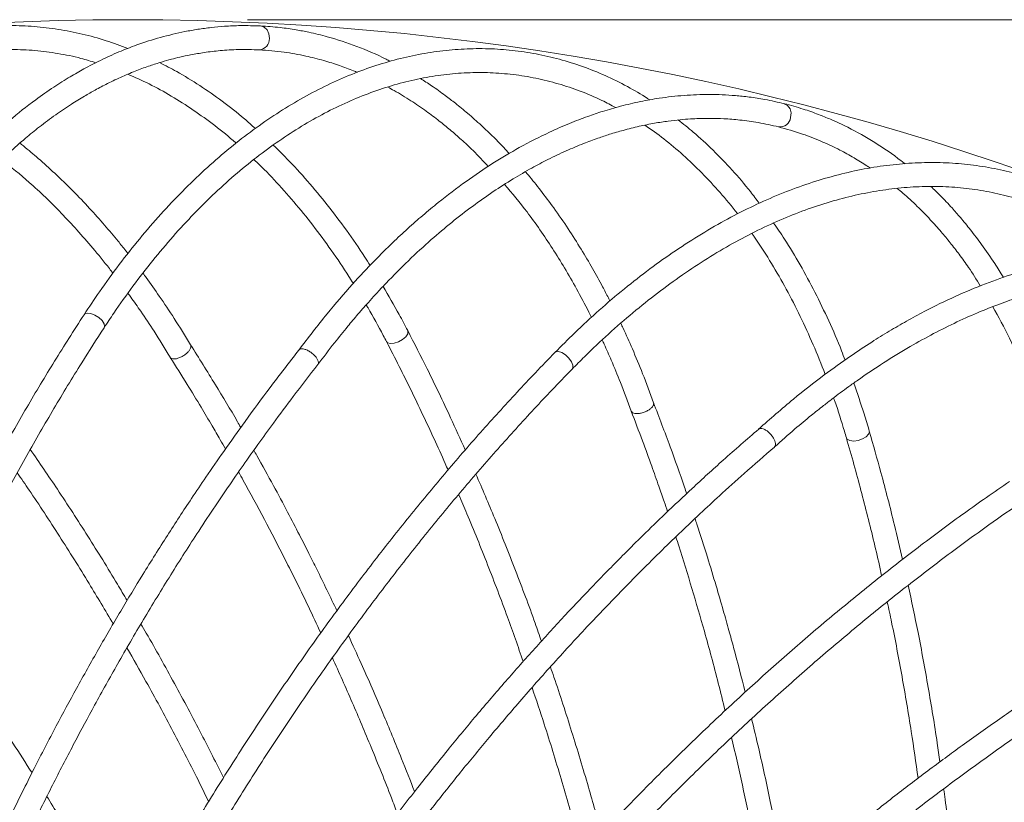
# Model space of a CAD drawing. Units: millimetres. Extents: x 1901 to 3468, y 2304 to 5264.
# Drawn here: x 2690 to 2855, y 5133 to 5264 of the extents above; entities that cross this region are included whole.
import ezdxf

# ---------------------------------------------------------------- set-up
doc = ezdxf.new("R2010")
doc.units = ezdxf.units.MM
doc.header["$LTSCALE"] = 20
doc.styles.add('SLDTEXTSTYLE0', font='TXT', dxfattribs={"width": 0.75})
doc.dimstyles.new('SLDDIMSTYLE2', dxfattribs={"dimtxt": 70, "dimasz": 66.04, "dimexe": 0, "dimexo": 0.0625, "dimgap": 17.5, "dimtad": 1, "dimtoh": 1, "dimrnd": 1e-09, "dimzin": 12, "dimdsep": 46, "dimtxsty": 'SLDTEXTSTYLE0', "dimsah": 1, "dimcen": 0.09, "dimadec": 0, "dimazin": 0, "dimtfac": 1, "dimtofl": 0, "dimtmove": 0, "dimatfit": 3, "dimfxl": 1, "dimtolj": 1, "dimtzin": 12, "dimarcsym": 0})

# ---------------------------------------------------------------- blocks, each defined once
blk = doc.blocks.new('*D5')
at = {"color": 7, "linetype": 'Continuous', "lineweight": 0, "ltscale": 20}
for p, q in [((2728.57, 5263.82), (3377.41, 5263.82)), ((3357.41, 4358.82), (3357.41, 5263.82)), ((2728.57, 4358.82), (3377.41, 4358.82))]:
    blk.add_line(p, q, dxfattribs=at)
for points in [[(3357.41, 5263.82), (3347.25, 5197.78), (3367.57, 5197.78)], [(3357.41, 4358.82), (3367.57, 4424.86), (3347.25, 4424.86)]]:
    blk.add_solid(points, dxfattribs=at)
at = {"color": 7, "linetype": 'Continuous', "lineweight": 0, "ltscale": 20, "char_height": 70, "attachment_point": 1, "rotation": 90, "style": 'SLDTEXTSTYLE0'}
for s, insert in [('905', (3267.18, 4731.14)), ('%%c', (3267.18, 4625.58))]:
    blk.add_mtext(s, dxfattribs=dict(at, insert=insert))

msp = doc.modelspace()

# ---------------------------------------------------------------- linework, layer by layer
at = {"color": 7, "linetype": 'Continuous', "lineweight": 15, "ltscale": 20}
for p, q in [((2755.431, 5211.712), (2755.392, 5211.814)), ((2832.643, 5194.877), (2832.625, 5194.985))]:
    msp.add_line(p, q, dxfattribs=at)
at = {"color": 8, "linetype": 'Continuous', "lineweight": 15, "ltscale": 20, "flags": 128}
for points in [[(2732.25, 5260.7), (2732.166, 5261.47), (2731.852, 5262.135), (2731.356, 5262.594), (2730.753, 5262.776), (2730.742, 5262.776)], [(2819.464, 5247.446), (2819.532, 5248.218), (2819.354, 5248.932), (2818.957, 5249.478), (2818.401, 5249.774), (2818.391, 5249.777)], [(2703.711, 5214.002), (2703.052, 5214.419), (2702.371, 5214.678), (2701.772, 5214.739), (2701.347, 5214.594), (2701.237, 5214.475)], [(2704.587, 5212.29), (2704.664, 5212.501), (2704.584, 5212.964), (2704.249, 5213.492), (2703.711, 5214.002)], [(2751.843, 5209.969), (2752.036, 5209.768), (2752.508, 5209.635), (2753.149, 5209.693), (2753.862, 5209.934), (2754.537, 5210.321), (2755.073, 5210.794), (2755.387, 5211.283), (2755.431, 5211.712)], [(2782.364, 5207.214), (2781.798, 5207.751), (2781.181, 5208.137), (2780.606, 5208.315), (2780.161, 5208.255), (2780.029, 5208.16)], [(2782.889, 5205.363), (2783.005, 5205.555), (2783.017, 5206.025), (2782.792, 5206.608), (2782.364, 5207.214)], [(2828.784, 5193.868), (2828.934, 5193.633), (2829.371, 5193.41), (2830.011, 5193.342), (2830.757, 5193.439), (2831.495, 5193.687), (2832.113, 5194.047), (2832.516, 5194.465), (2832.643, 5194.877)]]:
    msp.add_lwpolyline(points, dxfattribs=at)
at = {"color": 7, "linetype": 'Continuous', "lineweight": 0, "ltscale": 20}
msp.add_circle((2708.574, 4811.32), 452.5, dxfattribs=at)
at = {"color": 8, "linetype": 'Continuous', "lineweight": 15, "ltscale": 400}
for centre, start, end in [((2730.416, 5260.61), 274.76405, 2.81947), ((2817.649, 5247.715), 263.51325, 351.57004)]:
    msp.add_arc(centre, 1.836, start, end, dxfattribs=at)
at = {"color": 7, "linetype": 'Continuous', "lineweight": 15, "ltscale": 20}
for points, knots in [([(2708.586, 5259.013), (2707.373, 5259.465), (2704.841, 5260.41), (2700.947, 5261.464), (2696.93, 5262.26), (2692.905, 5262.732), (2688.883, 5262.89), (2684.873, 5262.731), (2680.884, 5262.257), (2676.925, 5261.468), (2673.004, 5260.368), (2669.129, 5258.958), (2665.31, 5257.24), (2661.554, 5255.219), (2657.871, 5252.898), (2654.269, 5250.283), (2650.756, 5247.379), (2647.342, 5244.192), (2644.034, 5240.731), (2640.841, 5237.004), (2637.769, 5233.019), (2634.827, 5228.786), (2632.021, 5224.315), (2629.357, 5219.618), (2626.845, 5214.701), (2624.63, 5209.925), (2623.313, 5206.724), (2622.726, 5205.297)], [0, 0, 0, 0, 0.0370752, 0.0774516, 0.1177628, 0.1580155, 0.1982212, 0.2383962, 0.2785595, 0.3187255, 0.3589133, 0.3991398, 0.4394187, 0.4797582, 0.5201616, 0.5606279, 0.6011523, 0.6417279, 0.6823462, 0.7229988, 0.7636775, 0.804375, 0.845085, 0.8858023, 0.9265229, 0.9672429, 1, 1, 1, 1]), ([(2730.743, 5262.776), (2729.641, 5262.809), (2727.642, 5262.869), (2724.889, 5262.741), (2722.506, 5262.525), (2720.296, 5262.228), (2717.473, 5261.729), (2714.061, 5260.917), (2710.373, 5259.742), (2707.017, 5258.432), (2704.059, 5257.088), (2701.353, 5255.687), (2698.749, 5254.194), (2696.063, 5252.502), (2692.634, 5250.107), (2688.853, 5247.117), (2684.83, 5243.5), (2680.983, 5239.621), (2677.731, 5235.952), (2675.072, 5232.676), (2673.018, 5229.989), (2670.865, 5226.996), (2668.431, 5223.384), (2665.591, 5218.804), (2662.373, 5213.137), (2660.25, 5208.805), (2659.114, 5206.487)], [0, 0, 0, 0, 0.0404244, 0.0733414, 0.1009799, 0.1280343, 0.1545899, 0.2048721, 0.2539047, 0.2913458, 0.3301497, 0.3655701, 0.3945926, 0.4306131, 0.4704712, 0.5302701, 0.5831011, 0.6371458, 0.6942387, 0.7263164, 0.7578237, 0.789565, 0.8287051, 0.8769433, 0.9341477, 1, 1, 1, 1]), ([(2752.469, 5256.856), (2752.242, 5256.975), (2750.412, 5257.938), (2746.913, 5259.411), (2743.092, 5260.677), (2740.394, 5261.376), (2738.658, 5261.772), (2736.531, 5262.174), (2733.845, 5262.565), (2731.852, 5262.701), (2730.762, 5262.775)], [0, 0, 0, 0, 0.0325765, 0.2635025, 0.4926762, 0.5623452, 0.6349757, 0.7309957, 0.8528114, 1, 1, 1, 1]), ([(2626.439, 5203.809), (2626.811, 5204.721), (2627.892, 5207.37), (2629.799, 5211.61), (2632.206, 5216.451), (2634.757, 5221.075), (2637.444, 5225.473), (2640.26, 5229.634), (2643.199, 5233.549), (2646.253, 5237.209), (2649.415, 5240.605), (2652.677, 5243.731), (2656.032, 5246.58), (2659.472, 5249.145), (2662.99, 5251.42), (2666.579, 5253.402), (2670.23, 5255.085), (2673.937, 5256.465), (2677.691, 5257.538), (2681.484, 5258.302), (2685.309, 5258.753), (2689.154, 5258.888), (2693.012, 5258.712), (2696.87, 5258.207), (2700.276, 5257.525), (2702.385, 5256.879), (2703.217, 5256.624)], [0, 0, 0, 0, 0.0225428, 0.0654424, 0.1083379, 0.1512286, 0.1941165, 0.2370042, 0.2798948, 0.3227934, 0.3657062, 0.4086408, 0.4516067, 0.494614, 0.5376742, 0.5807981, 0.6239955, 0.6672729, 0.7106318, 0.7540669, 0.797565, 0.8411057, 0.8846615, 0.9281967, 0.9716864, 1, 1, 1, 1]), ([(2662.718, 5204.751), (2663.38, 5206.121), (2664.569, 5208.583), (2666.233, 5211.743), (2667.519, 5214.074), (2668.533, 5215.844), (2669.421, 5217.35), (2670.328, 5218.844), (2671.899, 5221.357), (2674.184, 5224.796), (2677.122, 5228.821), (2680.04, 5232.478), (2682.909, 5235.779), (2685.794, 5238.817), (2688.634, 5241.553), (2691.274, 5243.882), (2693.877, 5245.996), (2696.441, 5247.905), (2698.954, 5249.605), (2701.157, 5250.965), (2703.172, 5252.113), (2705.295, 5253.225), (2707.63, 5254.327), (2710.009, 5255.316), (2712.19, 5256.111), (2714.113, 5256.726), (2715.769, 5257.191), (2717.394, 5257.594), (2719.215, 5257.983), (2721.461, 5258.367), (2724.129, 5258.681), (2727.214, 5258.873), (2729.403, 5258.813), (2730.566, 5258.78)], [0, 0, 0, 0, 0.0399136, 0.0717336, 0.095389, 0.1117273, 0.1272595, 0.1433075, 0.1599535, 0.2096616, 0.2598506, 0.3040437, 0.3482056, 0.3923611, 0.4339369, 0.4733015, 0.5065851, 0.544746, 0.5808884, 0.6107242, 0.6352199, 0.6632445, 0.6969526, 0.7294796, 0.7587026, 0.7840596, 0.8060142, 0.8244517, 0.8484726, 0.8780678, 0.9132174, 0.9538832, 1, 1, 1, 1]), ([(2795.926, 5250.408), (2794.825, 5251.089), (2792.526, 5252.51), (2788.913, 5254.303), (2785.128, 5255.867), (2781.272, 5257.115), (2777.358, 5258.055), (2773.394, 5258.681), (2769.39, 5258.994), (2765.352, 5258.993), (2761.292, 5258.679), (2757.217, 5258.052), (2753.136, 5257.112), (2749.058, 5255.863), (2744.993, 5254.305), (2740.95, 5252.443), (2736.938, 5250.28), (2732.968, 5247.821), (2729.048, 5245.071), (2725.189, 5242.038), (2721.399, 5238.729), (2717.688, 5235.151), (2714.063, 5231.314), (2710.534, 5227.227), (2707.111, 5222.895), (2704.007, 5218.643), (2702.091, 5215.76), (2701.237, 5214.475)], [0, 0, 0, 0, 0.03707509, 0.07745157, 0.11776278, 0.15801546, 0.19822116, 0.23839615, 0.27855944, 0.3187255, 0.35891321, 0.39913979, 0.43941865, 0.47975811, 0.52016154, 0.56062782, 0.60115227, 0.64172781, 0.68234615, 0.72299875, 0.76367741, 0.80437493, 0.84508491, 0.88580225, 0.92652288, 0.96724283, 1, 1, 1, 1]), ([(2730.547, 5258.781), (2731.939, 5258.677), (2734.543, 5258.482), (2738.149, 5257.818), (2741.23, 5257.048), (2743.895, 5256.196), (2745.755, 5255.522), (2746.745, 5255.094), (2746.953, 5255.004)], [0, 0, 0, 0, 0.2512504, 0.4697751, 0.6551271, 0.8144772, 0.9610412, 1, 1, 1, 1]), ([(2729.901, 5245.615), (2729.288, 5246.167), (2727.475, 5247.798), (2724.369, 5250.209), (2720.598, 5252.843), (2717.098, 5255.001), (2714.834, 5256.149), (2713.873, 5256.636)], [0, 0, 0, 0, 0.1203486, 0.3559383, 0.5913453, 0.8265168, 1, 1, 1, 1]), ([(2704.588, 5212.291), (2705.131, 5213.113), (2706.707, 5215.5), (2709.405, 5219.286), (2712.71, 5223.566), (2716.115, 5227.603), (2719.608, 5231.392), (2723.182, 5234.923), (2726.828, 5238.19), (2730.537, 5241.183), (2734.301, 5243.898), (2738.11, 5246.327), (2741.956, 5248.467), (2745.831, 5250.311), (2749.726, 5251.857), (2753.632, 5253.1), (2757.541, 5254.038), (2761.446, 5254.669), (2765.337, 5254.989), (2769.207, 5254.998), (2773.045, 5254.694), (2776.844, 5254.077), (2780.592, 5253.151), (2784.278, 5251.904), (2787.485, 5250.57), (2789.428, 5249.525), (2790.194, 5249.112)], [0, 0, 0, 0, 0.0225428, 0.0654425, 0.108338, 0.1512286, 0.1941166, 0.2370042, 0.279895, 0.3227935, 0.3657062, 0.4086408, 0.4516067, 0.494614, 0.5376742, 0.5807981, 0.6239955, 0.6672729, 0.7106318, 0.7540669, 0.797565, 0.8411057, 0.8846615, 0.9281967, 0.9716864, 1, 1, 1, 1]), ([(2708.581, 5254.7), (2709.762, 5254.178), (2712.199, 5253.1), (2715.841, 5251.087), (2719.511, 5248.772), (2723.108, 5246.128), (2725.5, 5244.247), (2726.669, 5243.173), (2726.684, 5243.159)], [0, 0, 0, 0, 0.1902208, 0.3924207, 0.5942977, 0.7958974, 0.9972701, 1, 1, 1, 1]), ([(2772.387, 5241.425), (2771.768, 5242.092), (2770.246, 5243.735), (2767.913, 5245.968), (2765.521, 5248.094), (2763.5, 5249.752), (2761.49, 5251.29), (2759.542, 5252.692), (2758.135, 5253.584), (2757.511, 5253.98)], [0, 0, 0, 0, 0.133076, 0.3276147, 0.4845447, 0.6210083, 0.7321882, 0.8810432, 1, 1, 1, 1]), ([(2752.054, 5252.547), (2752.414, 5252.356), (2753.715, 5251.664), (2755.865, 5250.327), (2758.38, 5248.618), (2760.574, 5246.966), (2762.529, 5245.381), (2764.413, 5243.734), (2766.557, 5241.765), (2768.025, 5240.175), (2768.862, 5239.269)], [0, 0, 0, 0, 0.0606924, 0.2198111, 0.3694189, 0.4979406, 0.6070299, 0.7186658, 0.8397102, 1, 1, 1, 1]), ([(2818.392, 5249.777), (2817.317, 5250.024), (2815.368, 5250.473), (2812.644, 5250.884), (2810.264, 5251.137), (2808.039, 5251.277), (2805.172, 5251.338), (2801.667, 5251.208), (2797.821, 5250.775), (2794.274, 5250.144), (2791.111, 5249.403), (2788.184, 5248.558), (2785.338, 5247.602), (2782.374, 5246.465), (2778.544, 5244.785), (2774.252, 5242.591), (2769.6, 5239.828), (2765.07, 5236.774), (2761.165, 5233.809), (2757.918, 5231.116), (2755.38, 5228.881), (2752.684, 5226.366), (2749.592, 5223.298), (2745.913, 5219.36), (2741.651, 5214.43), (2738.724, 5210.595), (2737.158, 5208.543)], [0, 0, 0, 0, 0.0404243, 0.0733414, 0.1009799, 0.1280342, 0.1545899, 0.2048721, 0.2539046, 0.2913457, 0.3301497, 0.36557, 0.3945925, 0.4306129, 0.4704711, 0.5302699, 0.583101, 0.6371457, 0.6942387, 0.7263163, 0.7578236, 0.7895649, 0.828705, 0.8769433, 0.9341475, 1, 1, 1, 1]), ([(2838.545, 5239.732), (2838.346, 5239.893), (2836.738, 5241.194), (2833.594, 5243.322), (2830.094, 5245.309), (2827.584, 5246.52), (2825.959, 5247.247), (2823.951, 5248.057), (2821.393, 5248.965), (2819.465, 5249.487), (2818.41, 5249.772)], [0, 0, 0, 0, 0.0325768, 0.2635025, 0.4926761, 0.5623451, 0.6349758, 0.7309956, 0.8528114, 1, 1, 1, 1]), ([(2740.354, 5206.137), (2741.27, 5207.352), (2742.916, 5209.535), (2745.166, 5212.31), (2746.881, 5214.344), (2748.221, 5215.883), (2749.386, 5217.187), (2750.567, 5218.475), (2752.598, 5220.633), (2755.51, 5223.56), (2759.176, 5226.935), (2762.752, 5229.953), (2766.21, 5232.63), (2769.632, 5235.047), (2772.951, 5237.176), (2775.996, 5238.946), (2778.961, 5240.511), (2781.848, 5241.883), (2784.644, 5243.061), (2787.07, 5243.964), (2789.271, 5244.697), (2791.569, 5245.374), (2794.075, 5245.999), (2796.601, 5246.505), (2798.895, 5246.859), (2800.9, 5247.087), (2802.615, 5247.22), (2804.288, 5247.298), (2806.15, 5247.324), (2808.427, 5247.263), (2811.106, 5247.051), (2814.169, 5246.637), (2816.304, 5246.151), (2817.438, 5245.892)], [0, 0, 0, 0, 0.0399136, 0.0717337, 0.0953891, 0.1117274, 0.1272596, 0.1433075, 0.1599536, 0.2096617, 0.2598505, 0.3040437, 0.3482057, 0.3923611, 0.4339369, 0.4733015, 0.5065851, 0.5447461, 0.5808884, 0.6107243, 0.6352199, 0.6632445, 0.6969526, 0.7294797, 0.7587026, 0.7840596, 0.8060142, 0.8244518, 0.8484726, 0.8780678, 0.9132174, 0.9538832, 1, 1, 1, 1]), ([(2795.08, 5246.18), (2796.137, 5245.437), (2798.316, 5243.904), (2801.496, 5241.219), (2804.643, 5238.233), (2807.656, 5234.937), (2809.635, 5232.626), (2810.571, 5231.345), (2810.584, 5231.328)], [0, 0, 0, 0, 0.1902209, 0.3924204, 0.5942977, 0.7958974, 0.9972698, 1, 1, 1, 1]), ([(2814.218, 5233.11), (2813.724, 5233.77), (2812.264, 5235.724), (2809.688, 5238.694), (2806.504, 5242.014), (2803.492, 5244.812), (2801.495, 5246.38), (2800.648, 5247.046)], [0, 0, 0, 0, 0.1203485, 0.3559385, 0.5913455, 0.8265168, 1, 1, 1, 1]), ([(2817.42, 5245.897), (2818.765, 5245.523), (2821.281, 5244.824), (2824.688, 5243.469), (2827.559, 5242.112), (2830.007, 5240.757), (2831.7, 5239.733), (2832.587, 5239.12), (2832.774, 5238.991)], [0, 0, 0, 0, 0.2512505, 0.469775, 0.6551274, 0.8144774, 0.9610417, 1, 1, 1, 1]), ([(2708.588, 5224.704), (2708.468, 5224.859), (2707.919, 5225.567), (2706.621, 5227.165), (2704.611, 5229.558), (2702.102, 5232.361), (2699.32, 5235.269), (2696.456, 5238.052), (2693.679, 5240.536), (2691.73, 5242.198), (2690.689, 5243.003), (2690.491, 5243.156)], [0, 0, 0, 0, 0.0213826, 0.0978066, 0.227318, 0.3693795, 0.5234747, 0.6902399, 0.8373041, 0.9690684, 1, 1, 1, 1]), ([(2749.089, 5222.706), (2748.796, 5223.178), (2747.525, 5225.225), (2745.144, 5228.622), (2741.952, 5232.882), (2738.631, 5236.868), (2735.616, 5240.203), (2733.668, 5242.091), (2732.9, 5242.835)], [0, 0, 0, 0, 0.0604338, 0.2624645, 0.4645089, 0.6665495, 0.8685654, 1, 1, 1, 1]), ([(2687.485, 5240.406), (2689.019, 5239.173), (2692.4, 5236.454), (2696.565, 5232.398), (2700.085, 5228.642), (2702.771, 5225.56), (2704.769, 5223.116), (2705.88, 5221.677), (2706.08, 5221.417)], [0, 0, 0, 0, 0.2358012, 0.5199087, 0.6620276, 0.8082209, 0.9654548, 1, 1, 1, 1]), ([(2729.661, 5240.423), (2729.805, 5240.291), (2731.101, 5239.107), (2733.471, 5236.61), (2736.754, 5232.923), (2739.93, 5228.961), (2742.986, 5224.741), (2745.1, 5221.642), (2746.156, 5219.891), (2746.273, 5219.698)], [0, 0, 0, 0, 0.0237939, 0.2144217, 0.4049619, 0.5954457, 0.7858977, 0.9763374, 1, 1, 1, 1]), ([(2879.909, 5224.93), (2878.963, 5225.812), (2876.984, 5227.654), (2873.79, 5230.118), (2870.383, 5232.39), (2866.846, 5234.367), (2863.19, 5236.052), (2859.425, 5237.439), (2855.558, 5238.528), (2851.598, 5239.315), (2847.554, 5239.799), (2843.435, 5239.978), (2839.249, 5239.853), (2835.006, 5239.423), (2830.715, 5238.688), (2826.386, 5237.651), (2822.03, 5236.312), (2817.656, 5234.674), (2813.275, 5232.743), (2808.899, 5230.521), (2804.536, 5228.015), (2800.198, 5225.23), (2795.895, 5222.173), (2791.636, 5218.853), (2787.433, 5215.272), (2783.56, 5211.707), (2781.118, 5209.254), (2780.029, 5208.16)], [0, 0, 0, 0, 0.0370751, 0.0774515, 0.1177628, 0.1580154, 0.1982212, 0.2383962, 0.2785594, 0.3187255, 0.3589132, 0.3991398, 0.4394187, 0.4797582, 0.5201616, 0.5606278, 0.6011523, 0.6417278, 0.6823462, 0.7229988, 0.7636775, 0.804375, 0.8450849, 0.8858023, 0.9265229, 0.9672429, 1, 1, 1, 1]), ([(2789.235, 5216.758), (2789.148, 5216.933), (2788.747, 5217.735), (2787.786, 5219.556), (2786.281, 5222.295), (2784.367, 5225.534), (2782.207, 5228.928), (2779.94, 5232.216), (2777.701, 5235.194), (2776.114, 5237.205), (2775.25, 5238.198), (2775.086, 5238.386)], [0, 0, 0, 0, 0.0213824, 0.0978063, 0.227318, 0.3693793, 0.5234741, 0.6902399, 0.8373038, 0.9690681, 1, 1, 1, 1]), ([(2771.601, 5236.276), (2772.865, 5234.767), (2775.651, 5231.44), (2778.944, 5226.65), (2781.664, 5222.279), (2783.697, 5218.732), (2785.18, 5215.946), (2785.988, 5214.317), (2786.134, 5214.024)], [0, 0, 0, 0, 0.2358015, 0.519909, 0.6620275, 0.8082208, 0.9654551, 1, 1, 1, 1]), ([(2782.89, 5205.364), (2783.583, 5206.064), (2785.595, 5208.098), (2788.98, 5211.285), (2793.056, 5214.838), (2797.182, 5218.133), (2801.348, 5221.168), (2805.542, 5223.934), (2809.755, 5226.426), (2813.977, 5228.639), (2818.198, 5230.567), (2822.408, 5232.207), (2826.598, 5233.554), (2830.758, 5234.608), (2834.879, 5235.364), (2838.953, 5235.821), (2842.97, 5235.979), (2846.923, 5235.835), (2850.802, 5235.39), (2854.599, 5234.644), (2858.305, 5233.597), (2861.909, 5232.251), (2865.406, 5230.612), (2868.777, 5228.669), (2871.662, 5226.735), (2873.364, 5225.331), (2874.035, 5224.777)], [0, 0, 0, 0, 0.0225428, 0.0654425, 0.108338, 0.1512286, 0.1941166, 0.2370042, 0.2798949, 0.3227934, 0.3657062, 0.4086408, 0.4516067, 0.494614, 0.5376742, 0.5807981, 0.6239955, 0.6672729, 0.7106318, 0.7540669, 0.797565, 0.8411057, 0.8846615, 0.9281967, 0.9716864, 1, 1, 1, 1]), ([(2837.298, 5235.586), (2837.613, 5235.329), (2838.754, 5234.396), (2840.603, 5232.666), (2842.736, 5230.498), (2844.565, 5228.451), (2846.173, 5226.514), (2847.7, 5224.531), (2849.419, 5222.182), (2850.548, 5220.336), (2851.192, 5219.284)], [0, 0, 0, 0, 0.0606926, 0.2198114, 0.3694194, 0.4979411, 0.6070299, 0.7186662, 0.8397101, 1, 1, 1, 1]), ([(2855.07, 5220.712), (2854.593, 5221.487), (2853.421, 5223.395), (2851.569, 5226.04), (2849.637, 5228.592), (2847.978, 5230.612), (2846.307, 5232.513), (2844.67, 5234.268), (2843.464, 5235.417), (2842.929, 5235.927)], [0, 0, 0, 0, 0.13307579, 0.32761474, 0.48454469, 0.62100818, 0.73218847, 0.88104317, 1, 1, 1, 1]), ([(2828.568, 5206.898), (2828.373, 5207.417), (2827.526, 5209.673), (2825.853, 5213.469), (2823.553, 5218.27), (2821.073, 5222.827), (2818.767, 5226.687), (2817.225, 5228.918), (2816.617, 5229.797)], [0, 0, 0, 0, 0.0604334, 0.2624644, 0.4645086, 0.6665494, 0.8685655, 1, 1, 1, 1]), ([(2812.97, 5228.064), (2813.085, 5227.907), (2814.125, 5226.492), (2815.963, 5223.581), (2818.463, 5219.325), (2820.805, 5214.819), (2822.979, 5210.083), (2824.448, 5206.632), (2825.142, 5204.709), (2825.219, 5204.496)], [0, 0, 0, 0, 0.0237939, 0.2144218, 0.4049621, 0.5954458, 0.7858976, 0.9763371, 1, 1, 1, 1]), ([(2901.82, 5219.928), (2900.815, 5220.38), (2898.99, 5221.2), (2896.398, 5222.135), (2894.114, 5222.847), (2891.959, 5223.418), (2889.159, 5224.038), (2885.696, 5224.594), (2881.839, 5224.92), (2878.238, 5224.993), (2874.991, 5224.883), (2871.955, 5224.625), (2868.977, 5224.243), (2865.849, 5223.707), (2861.764, 5222.806), (2857.126, 5221.491), (2852.025, 5219.688), (2846.987, 5217.578), (2842.578, 5215.431), (2838.868, 5213.423), (2835.942, 5211.726), (2832.808, 5209.786), (2829.177, 5207.38), (2824.8, 5204.235), (2819.659, 5200.231), (2816.04, 5197.041), (2814.103, 5195.334)], [0, 0, 0, 0, 0.0404243, 0.0733414, 0.1009799, 0.1280343, 0.1545899, 0.2048721, 0.2539047, 0.2913457, 0.3301497, 0.36557, 0.3945926, 0.430613, 0.4704711, 0.53027, 0.5831011, 0.6371458, 0.6942388, 0.7263164, 0.7578237, 0.789565, 0.828705, 0.8769433, 0.9341476, 1, 1, 1, 1]), ([(2719.062, 5209.432), (2718.155, 5210.917), (2716.449, 5213.705), (2713.948, 5217.431), (2712.196, 5219.935), (2711.269, 5221.174), (2711.092, 5221.41)], [0, 0, 0, 0, 0.3556797, 0.6682803, 0.9367267, 1, 1, 1, 1]), ([(2816.768, 5192.351), (2817.903, 5193.364), (2819.944, 5195.184), (2822.692, 5197.466), (2824.771, 5199.127), (2826.386, 5200.375), (2827.783, 5201.426), (2829.192, 5202.459), (2831.605, 5204.18), (2835.032, 5206.482), (2839.286, 5209.077), (2843.382, 5211.339), (2847.296, 5213.291), (2851.124, 5214.993), (2854.795, 5216.434), (2858.126, 5217.576), (2861.339, 5218.532), (2864.439, 5219.315), (2867.411, 5219.924), (2869.966, 5220.338), (2872.268, 5220.627), (2874.654, 5220.842), (2877.233, 5220.966), (2879.809, 5220.97), (2882.129, 5220.87), (2884.14, 5220.702), (2885.848, 5220.498), (2887.504, 5220.248), (2889.335, 5219.911), (2891.557, 5219.406), (2894.142, 5218.675), (2897.067, 5217.672), (2899.065, 5216.778), (2900.127, 5216.303)], [0, 0, 0, 0, 0.0399136, 0.0717337, 0.095389, 0.1117274, 0.1272596, 0.1433076, 0.1599535, 0.2096616, 0.2598506, 0.3040437, 0.3482056, 0.3923612, 0.433937, 0.4733015, 0.5065851, 0.544746, 0.5808884, 0.6107243, 0.6352199, 0.6632445, 0.6969526, 0.7294797, 0.7587026, 0.7840596, 0.8060142, 0.8244518, 0.8484726, 0.8780678, 0.9132174, 0.9538833, 1, 1, 1, 1]), ([(2755.392, 5211.815), (2754.92, 5212.711), (2753.589, 5215.241), (2752.178, 5217.655), (2751.267, 5219.213)], [0, 0, 0, 0, 0.3543192, 1, 1, 1, 1]), ([(2708.584, 5218.07), (2708.738, 5217.858), (2709.46, 5216.867), (2710.923, 5214.763), (2713.146, 5211.439), (2714.752, 5208.814), (2715.646, 5207.351)], [0, 0, 0, 0, 0.0626635, 0.2936823, 0.6063883, 1, 1, 1, 1]), ([(2748.439, 5216.122), (2748.542, 5215.953), (2749.538, 5214.316), (2750.656, 5212.234), (2751.663, 5210.314), (2751.843, 5209.969)], [0, 0, 0, 0, 0.0860762, 0.8361238, 1, 1, 1, 1]), ([(2853.295, 5215.814), (2854.24, 5214.088), (2856.323, 5210.282), (2858.619, 5204.941), (2860.433, 5200.124), (2861.736, 5196.248), (2862.646, 5193.226), (2863.122, 5191.471), (2863.207, 5191.155)], [0, 0, 0, 0, 0.2358011, 0.5199085, 0.6620275, 0.8082208, 0.9654548, 1, 1, 1, 1]), ([(2701.237, 5214.475), (2700.386, 5213.159), (2697.921, 5209.345), (2693.937, 5202.873), (2689.329, 5194.999), (2684.857, 5186.93), (2680.523, 5178.677), (2676.332, 5170.248), (2672.287, 5161.65), (2668.392, 5152.892), (2664.652, 5143.982), (2661.069, 5134.93), (2657.647, 5125.743), (2654.39, 5116.43), (2651.299, 5107.002), (2648.382, 5097.465), (2645.806, 5088.463), (2644.268, 5082.613), (2643.582, 5080.005)], [0, 0, 0, 0, 0.0343571, 0.0995995, 0.1648412, 0.2300803, 0.295317, 0.3605511, 0.4257828, 0.4910119, 0.5562386, 0.6214631, 0.6866856, 0.751906, 0.8171245, 0.8823414, 0.9475569, 1, 1, 1, 1]), ([(2796.528, 5199.736), (2795.928, 5201.369), (2794.799, 5204.437), (2793.073, 5208.579), (2791.843, 5211.376), (2791.175, 5212.773), (2791.048, 5213.039)], [0, 0, 0, 0, 0.35568, 0.668281, 0.9367267, 1, 1, 1, 1]), ([(2647.455, 5079.005), (2647.898, 5080.701), (2649.184, 5085.62), (2651.447, 5093.699), (2654.299, 5103.202), (2657.323, 5112.598), (2660.513, 5121.88), (2663.867, 5131.038), (2667.381, 5140.063), (2671.053, 5148.946), (2674.877, 5157.679), (2678.851, 5166.253), (2682.971, 5174.66), (2687.232, 5182.892), (2691.629, 5190.94), (2696.162, 5198.794), (2700.483, 5205.914), (2703.333, 5210.342), (2704.588, 5212.291)], [0, 0, 0, 0, 0.0343538, 0.0996761, 0.1649986, 0.2303196, 0.2956387, 0.360956, 0.426271, 0.4915834, 0.5568935, 0.6222011, 0.6875057, 0.7528075, 0.8181065, 0.8834023, 0.9486954, 1, 1, 1, 1]), ([(2765.009, 5191.844), (2764.201, 5193.649), (2762.145, 5198.244), (2758.933, 5204.899), (2756.484, 5209.682), (2755.392, 5211.815)], [0, 0, 0, 0, 0.2639729, 0.6719159, 1, 1, 1, 1]), ([(2719.096, 5209.358), (2719.112, 5209.266), (2719.148, 5209.057), (2718.981, 5208.664), (2718.659, 5208.243), (2718.222, 5207.844), (2717.674, 5207.482), (2717.091, 5207.217), (2716.562, 5207.08), (2716.099, 5207.066), (2715.78, 5207.16), (2715.692, 5207.308), (2715.661, 5207.36)], [0, 0, 0, 0, 0.0930241, 0.2106939, 0.3037212, 0.4063137, 0.5144463, 0.6225758, 0.7251521, 0.8181648, 0.9358211, 1, 1, 1, 1]), ([(2727.453, 5195.615), (2727.269, 5195.937), (2725.884, 5198.362), (2723.102, 5203.001), (2720.448, 5207.226), (2719.056, 5209.442)], [0, 0, 0, 0, 0.0678833, 0.5111204, 1, 1, 1, 1]), ([(2751.843, 5209.969), (2752.553, 5208.592), (2754.612, 5204.596), (2757.9, 5197.818), (2760.617, 5192.019), (2761.982, 5188.849), (2762.141, 5188.48)], [0, 0, 0, 0, 0.1978823, 0.5741479, 0.950439, 1, 1, 1, 1]), ([(2787.936, 5210.252), (2788.046, 5210.015), (2788.561, 5208.901), (2789.586, 5206.553), (2791.117, 5202.859), (2792.18, 5199.971), (2792.772, 5198.362)], [0, 0, 0, 0, 0.0626657, 0.2936833, 0.6063892, 1, 1, 1, 1]), ([(2737.165, 5208.553), (2735.556, 5206.48), (2732.526, 5202.574), (2728.351, 5196.901), (2724.781, 5191.889), (2721.802, 5187.577), (2718.654, 5182.905), (2715.123, 5177.504), (2711.172, 5171.219), (2707.33, 5164.869), (2703.623, 5158.509), (2700.03, 5152.103), (2696.437, 5145.447), (2692.745, 5138.338), (2688.87, 5130.54), (2684.965, 5122.3), (2681.68, 5115.025), (2679.02, 5108.896), (2676.999, 5104.102), (2675.268, 5099.882), (2673.626, 5095.783), (2671.849, 5091.24), (2669.635, 5085.414), (2668.069, 5081.07), (2667.211, 5078.687)], [0, 0, 0, 0, 0.05692707, 0.10725063, 0.15088543, 0.18778442, 0.21792639, 0.26922158, 0.32246731, 0.37163998, 0.42176311, 0.47273787, 0.52057152, 0.57420257, 0.63320128, 0.69390688, 0.75462446, 0.79025207, 0.8248286, 0.85631327, 0.87917634, 0.91077116, 0.95106482, 1, 1, 1, 1]), ([(2780.029, 5208.16), (2778.939, 5207.035), (2775.777, 5203.775), (2770.606, 5198.205), (2764.551, 5191.382), (2758.591, 5184.34), (2752.73, 5177.091), (2746.975, 5169.641), (2741.33, 5161.998), (2735.802, 5154.168), (2730.395, 5146.159), (2725.115, 5137.979), (2719.967, 5129.637), (2714.955, 5121.139), (2710.084, 5112.494), (2705.363, 5103.709), (2701.08, 5095.383), (2698.43, 5089.946), (2697.248, 5087.522)], [0, 0, 0, 0, 0.0343572, 0.0995997, 0.1648413, 0.2300804, 0.2953171, 0.3605512, 0.4257827, 0.4910118, 0.5562387, 0.6214631, 0.6866856, 0.7519059, 0.8171246, 0.8823415, 0.9475571, 1, 1, 1, 1]), ([(2740.332, 5206.139), (2740.355, 5206.161), (2740.441, 5206.244), (2740.461, 5206.512), (2740.351, 5206.907), (2740.067, 5207.361), (2739.673, 5207.8), (2739.163, 5208.214), (2738.609, 5208.535), (2738.096, 5208.723), (2737.637, 5208.782), (2737.314, 5208.722), (2737.213, 5208.587), (2737.179, 5208.541)], [0, 0, 0, 0, 0.03185618, 0.1222747, 0.23665205, 0.32707352, 0.42679043, 0.53189828, 0.63699756, 0.73670096, 0.82710956, 0.94147235, 1, 1, 1, 1]), ([(2670.979, 5077.347), (2671.974, 5080.099), (2673.845, 5085.281), (2676.616, 5092.487), (2679.091, 5098.683), (2681.241, 5103.882), (2683.59, 5109.405), (2686.332, 5115.638), (2689.558, 5122.669), (2692.853, 5129.561), (2696.186, 5136.266), (2699.575, 5142.821), (2703.128, 5149.435), (2706.957, 5156.291), (2711.197, 5163.563), (2715.72, 5170.979), (2719.752, 5177.295), (2723.171, 5182.463), (2725.86, 5186.423), (2728.239, 5189.84), (2730.56, 5193.107), (2733.143, 5196.667), (2736.472, 5201.144), (2738.974, 5204.362), (2740.347, 5206.128)], [0, 0, 0, 0, 0.0569831, 0.1072992, 0.15091, 0.1877916, 0.2179312, 0.2692186, 0.3224636, 0.3716364, 0.4217595, 0.4727296, 0.5205783, 0.5742034, 0.6331773, 0.6938674, 0.7545552, 0.7901618, 0.8247155, 0.8561761, 0.8790572, 0.9106652, 0.9509876, 1, 1, 1, 1]), ([(2715.652, 5207.341), (2716.604, 5205.836), (2718.346, 5203.08), (2720.672, 5199.256), (2722.511, 5196.166), (2723.869, 5193.845), (2724.613, 5192.546), (2724.905, 5192.036)], [0, 0, 0, 0, 0.301629, 0.5522421, 0.7517234, 0.9026474, 1, 1, 1, 1]), ([(2700.852, 5085.786), (2701.617, 5087.362), (2703.839, 5091.936), (2707.634, 5099.418), (2712.285, 5108.182), (2717.084, 5116.808), (2722.024, 5125.289), (2727.1, 5133.616), (2732.307, 5141.782), (2737.641, 5149.779), (2743.096, 5157.598), (2748.666, 5165.232), (2754.347, 5172.674), (2760.132, 5179.916), (2766.015, 5186.952), (2771.993, 5193.77), (2777.62, 5199.911), (2781.279, 5203.698), (2782.89, 5205.364)], [0, 0, 0, 0, 0.03435397, 0.09967608, 0.16499865, 0.23031968, 0.29563877, 0.36095597, 0.42627089, 0.49158356, 0.55689356, 0.62220099, 0.68750575, 0.7528076, 0.81810645, 0.88340228, 0.94869525, 1, 1, 1, 1]), ([(2832.625, 5194.985), (2832.337, 5195.957), (2831.525, 5198.698), (2830.612, 5201.34), (2830.022, 5203.046)], [0, 0, 0, 0, 0.3543184, 1, 1, 1, 1]), ([(2796.547, 5199.657), (2796.545, 5199.564), (2796.54, 5199.352), (2796.299, 5198.999), (2795.9, 5198.649), (2795.395, 5198.343), (2794.786, 5198.095), (2794.163, 5197.948), (2793.618, 5197.917), (2793.161, 5197.994), (2792.866, 5198.148), (2792.809, 5198.31), (2792.788, 5198.367)], [0, 0, 0, 0, 0.0930248, 0.2106956, 0.3037253, 0.4063143, 0.5144481, 0.6225761, 0.7251515, 0.8181639, 0.93582, 1, 1, 1, 1]), ([(2802.063, 5184.548), (2801.945, 5184.899), (2801.06, 5187.549), (2799.236, 5192.641), (2797.457, 5197.303), (2796.525, 5199.748)], [0, 0, 0, 0, 0.0678845, 0.5111212, 1, 1, 1, 1]), ([(2826.646, 5200.566), (2826.714, 5200.381), (2827.371, 5198.58), (2828.062, 5196.32), (2828.674, 5194.241), (2828.784, 5193.868)], [0, 0, 0, 0, 0.0860763, 0.8361236, 1, 1, 1, 1]), ([(2792.776, 5198.351), (2793.416, 5196.689), (2794.587, 5193.646), (2796.123, 5189.442), (2797.323, 5186.052), (2798.201, 5183.511), (2798.679, 5182.091), (2798.866, 5181.535)], [0, 0, 0, 0, 0.301629, 0.5522432, 0.7517238, 0.902648, 1, 1, 1, 1]), ([(2814.112, 5195.342), (2812.13, 5193.623), (2808.396, 5190.384), (2803.194, 5185.634), (2798.715, 5181.415), (2794.952, 5177.767), (2790.953, 5173.799), (2786.436, 5169.19), (2781.335, 5163.797), (2776.328, 5158.319), (2771.451, 5152.804), (2766.678, 5147.222), (2761.855, 5141.395), (2756.847, 5135.142), (2751.526, 5128.25), (2746.088, 5120.931), (2741.447, 5114.436), (2737.642, 5108.944), (2734.724, 5104.636), (2732.204, 5100.835), (2729.793, 5097.135), (2727.164, 5093.026), (2723.856, 5087.744), (2721.473, 5083.789), (2720.166, 5081.62)], [0, 0, 0, 0, 0.056927, 0.1072505, 0.1508854, 0.1877843, 0.2179264, 0.2692216, 0.3224674, 0.37164, 0.4217631, 0.4727379, 0.5205715, 0.5742026, 0.6332013, 0.6939069, 0.7546244, 0.7902521, 0.8248287, 0.8563134, 0.8791763, 0.9107713, 0.9510648, 1, 1, 1, 1]), ([(2816.747, 5192.357), (2816.774, 5192.374), (2816.875, 5192.438), (2816.947, 5192.698), (2816.916, 5193.107), (2816.726, 5193.607), (2816.425, 5194.114), (2816.005, 5194.62), (2815.525, 5195.043), (2815.058, 5195.328), (2814.62, 5195.475), (2814.291, 5195.479), (2814.166, 5195.366), (2814.124, 5195.328)], [0, 0, 0, 0, 0.0318553, 0.1222749, 0.2366505, 0.3270755, 0.4267936, 0.5319001, 0.6369989, 0.736703, 0.8271107, 0.9414734, 1, 1, 1, 1]), ([(2838.161, 5173.523), (2837.721, 5175.451), (2836.6, 5180.358), (2834.749, 5187.512), (2833.28, 5192.681), (2832.625, 5194.985)], [0, 0, 0, 0, 0.2639732, 0.6719155, 1, 1, 1, 1]), ([(2828.784, 5193.868), (2829.212, 5192.379), (2830.452, 5188.058), (2832.355, 5180.768), (2833.888, 5174.551), (2834.608, 5171.176), (2834.692, 5170.783)], [0, 0, 0, 0, 0.1978831, 0.5741483, 0.9504385, 1, 1, 1, 1]), ([(2708.436, 5166.661), (2707.9, 5167.577), (2705.759, 5171.235), (2701.875, 5177.45), (2697.022, 5184.978), (2693.759, 5189.721), (2692.24, 5191.928)], [0, 0, 0, 0, 0.1041939, 0.4162235, 0.7282657, 1, 1, 1, 1]), ([(2723.601, 5079.57), (2725.113, 5082.075), (2727.96, 5086.793), (2732.083, 5093.319), (2735.719, 5098.913), (2738.842, 5103.593), (2742.224, 5108.552), (2746.128, 5114.13), (2750.665, 5120.396), (2755.241, 5126.514), (2759.817, 5132.439), (2764.42, 5138.207), (2769.195, 5144.001), (2774.288, 5149.978), (2779.865, 5156.283), (2785.749, 5162.674), (2790.935, 5168.082), (2795.297, 5172.484), (2798.707, 5175.843), (2801.707, 5178.73), (2804.62, 5181.482), (2807.848, 5184.47), (2811.986, 5188.211), (2815.068, 5190.879), (2816.759, 5192.343)], [0, 0, 0, 0, 0.0569831, 0.1072994, 0.15091, 0.1877917, 0.2179312, 0.2692186, 0.3224636, 0.3716364, 0.4217595, 0.4727297, 0.5205783, 0.5742034, 0.6331773, 0.6938675, 0.7545552, 0.7901619, 0.8247156, 0.8561762, 0.8790573, 0.9106653, 0.9509877, 1, 1, 1, 1]), ([(2743.547, 5164.942), (2742.432, 5167.269), (2740.892, 5170.486), (2738.782, 5174.699), (2737.159, 5177.886), (2735.184, 5181.678), (2732.805, 5186.111), (2730.918, 5189.566), (2729.802, 5191.512), (2729.637, 5191.8)], [0, 0, 0, 0, 0.25229, 0.3488127, 0.4643008, 0.6057267, 0.7731204, 0.9664574, 1, 1, 1, 1]), ([(2690.068, 5188.01), (2690.728, 5187.06), (2693.124, 5183.609), (2697.134, 5177.448), (2701.835, 5169.989), (2704.775, 5165.01), (2706.114, 5162.743)], [0, 0, 0, 0, 0.1181524, 0.4290424, 0.7399443, 1, 1, 1, 1]), ([(2727.09, 5188.175), (2727.352, 5187.706), (2730.011, 5182.947), (2733.961, 5175.445), (2738.232, 5166.868), (2740.175, 5162.687), (2740.843, 5161.25)], [0, 0, 0, 0, 0.0542359, 0.5501539, 0.8453417, 1, 1, 1, 1]), ([(2777.763, 5159.86), (2777.415, 5160.863), (2776.029, 5164.869), (2773.432, 5171.722), (2770.141, 5180.052), (2767.866, 5185.34), (2766.807, 5187.801)], [0, 0, 0, 0, 0.1041936, 0.4162231, 0.7282661, 1, 1, 1, 1]), ([(2856.076, 5186.595), (2854.787, 5185.704), (2851.05, 5183.124), (2844.892, 5178.67), (2837.622, 5173.158), (2830.402, 5167.415), (2823.24, 5161.449), (2816.142, 5155.265), (2809.114, 5148.869), (2802.165, 5142.268), (2795.299, 5135.468), (2788.525, 5128.476), (2781.848, 5121.298), (2775.275, 5113.941), (2768.811, 5106.413), (2762.467, 5098.718), (2756.642, 5091.387), (2752.982, 5086.571), (2751.35, 5084.424)], [0, 0, 0, 0, 0.0343571, 0.0995996, 0.1648413, 0.2300804, 0.295317, 0.3605511, 0.4257827, 0.4910118, 0.5562386, 0.6214631, 0.6866856, 0.7519059, 0.8171245, 0.8823415, 0.9475568, 1, 1, 1, 1]), ([(2754.546, 5082.018), (2755.604, 5083.415), (2758.675, 5087.468), (2763.858, 5094.066), (2770.129, 5101.754), (2776.518, 5109.277), (2783.017, 5116.632), (2789.621, 5123.809), (2796.321, 5130.802), (2803.113, 5137.605), (2809.988, 5144.209), (2816.941, 5150.61), (2823.964, 5156.801), (2831.05, 5162.775), (2838.193, 5168.528), (2845.386, 5174.049), (2852.103, 5178.974), (2856.431, 5181.974), (2858.336, 5183.294)], [0, 0, 0, 0, 0.034354, 0.099676, 0.1649987, 0.2303198, 0.2956389, 0.360956, 0.4262709, 0.4915836, 0.5568936, 0.6222011, 0.6875057, 0.7528076, 0.8181065, 0.8834023, 0.9486953, 1, 1, 1, 1]), ([(2763.912, 5184.382), (2764.374, 5183.322), (2766.051, 5179.47), (2768.781, 5172.645), (2771.938, 5164.412), (2773.849, 5158.955), (2774.72, 5156.47)], [0, 0, 0, 0, 0.1181528, 0.429042, 0.7399441, 1, 1, 1, 1]), ([(2811.863, 5151.325), (2811.224, 5153.824), (2810.34, 5157.28), (2809.093, 5161.824), (2808.123, 5165.266), (2806.926, 5169.37), (2805.458, 5174.182), (2804.28, 5177.94), (2803.565, 5180.066), (2803.46, 5180.38)], [0, 0, 0, 0, 0.2522898, 0.3488123, 0.4643002, 0.6057268, 0.77312, 0.9664568, 1, 1, 1, 1]), ([(2800.255, 5177.322), (2800.42, 5176.81), (2802.1, 5171.625), (2804.51, 5163.496), (2807.026, 5154.25), (2808.116, 5149.771), (2808.491, 5148.23)], [0, 0, 0, 0, 0.0542358, 0.5501537, 0.8453418, 1, 1, 1, 1]), ([(2844.43, 5139.665), (2844.285, 5140.716), (2843.707, 5144.915), (2842.497, 5152.144), (2840.894, 5160.956), (2839.694, 5166.586), (2839.136, 5169.207)], [0, 0, 0, 0, 0.1041941, 0.4162232, 0.7282656, 1, 1, 1, 1]), ([(2887.003, 5167.374), (2884.724, 5166.074), (2880.429, 5163.626), (2874.401, 5159.982), (2869.185, 5156.718), (2864.783, 5153.874), (2860.086, 5150.763), (2854.757, 5147.124), (2848.702, 5142.83), (2842.722, 5138.433), (2836.863, 5133.976), (2831.093, 5129.432), (2825.225, 5124.658), (2819.094, 5119.502), (2812.53, 5113.781), (2805.769, 5107.663), (2799.95, 5102.198), (2795.147, 5097.554), (2791.445, 5093.899), (2788.231, 5090.662), (2785.145, 5087.504), (2781.765, 5083.987), (2777.49, 5079.451), (2774.381, 5076.037), (2772.676, 5074.164)], [0, 0, 0, 0, 0.0569269, 0.1072505, 0.1508853, 0.1877843, 0.2179264, 0.2692216, 0.3224673, 0.3716399, 0.421763, 0.4727378, 0.5205715, 0.5742024, 0.6332011, 0.6939068, 0.7546244, 0.790252, 0.8248286, 0.8563132, 0.8791763, 0.9107712, 0.9510646, 1, 1, 1, 1]), ([(2835.63, 5166.418), (2835.876, 5165.288), (2836.769, 5161.183), (2838.115, 5153.956), (2839.605, 5145.265), (2840.415, 5139.541), (2840.785, 5136.934)], [0, 0, 0, 0, 0.118152, 0.4290418, 0.7399436, 1, 1, 1, 1]), ([(2775.645, 5071.484), (2777.617, 5073.646), (2781.329, 5077.717), (2786.647, 5083.314), (2791.304, 5088.092), (2795.28, 5092.072), (2799.564, 5096.276), (2804.482, 5100.985), (2810.154, 5106.246), (2815.835, 5111.353), (2821.48, 5116.272), (2827.119, 5121.03), (2832.933, 5125.782), (2839.095, 5130.651), (2845.794, 5135.747), (2852.811, 5140.867), (2858.953, 5145.159), (2864.091, 5148.626), (2868.09, 5151.255), (2871.595, 5153.501), (2874.989, 5155.632), (2878.738, 5157.933), (2883.527, 5160.794), (2887.07, 5162.81), (2889.014, 5163.916)], [0, 0, 0, 0, 0.0569832, 0.1072993, 0.15091, 0.1877916, 0.2179313, 0.2692186, 0.3224636, 0.3716364, 0.4217594, 0.4727296, 0.5205783, 0.5742034, 0.6331773, 0.6938674, 0.7545552, 0.7901618, 0.8247156, 0.8561761, 0.8790572, 0.9106652, 0.9509877, 1, 1, 1, 1]), ([(2724.573, 5137.039), (2723.359, 5139.458), (2720.683, 5144.788), (2716.362, 5152.829), (2712.966, 5158.978), (2711.05, 5162.223), (2710.746, 5162.736)], [0, 0, 0, 0, 0.2753597, 0.6065597, 0.9377722, 1, 1, 1, 1]), ([(2692.527, 5137.837), (2691.465, 5139.505), (2688.915, 5143.512), (2684.596, 5149.948), (2680.35, 5156.108), (2677.581, 5159.899), (2676.579, 5161.271)], [0, 0, 0, 0, 0.2068045, 0.4968719, 0.8178487, 1, 1, 1, 1]), ([(2756.535, 5134.694), (2755.82, 5136.537), (2754.1, 5140.965), (2751.12, 5148.119), (2748.157, 5154.99), (2746.181, 5159.247), (2745.466, 5160.789)], [0, 0, 0, 0, 0.2068043, 0.4968722, 0.8178482, 1, 1, 1, 1]), ([(2708.421, 5158.747), (2709.486, 5156.887), (2712.125, 5152.281), (2716.174, 5144.727), (2719.668, 5138.008), (2721.589, 5134.052), (2722.092, 5133.018)], [0, 0, 0, 0, 0.2233229, 0.5532343, 0.8831571, 1, 1, 1, 1]), ([(2742.783, 5157.091), (2743.898, 5154.612), (2746.118, 5149.673), (2749.402, 5141.853), (2751.927, 5135.636), (2753.339, 5131.882), (2753.675, 5130.989)], [0, 0, 0, 0, 0.2913021, 0.5802654, 0.9001027, 1, 1, 1, 1]), ([(2787.81, 5127.659), (2787.091, 5130.269), (2785.507, 5136.018), (2782.838, 5144.748), (2780.706, 5151.441), (2779.46, 5154.997), (2779.262, 5155.56)], [0, 0, 0, 0, 0.27536, 0.6065597, 0.937772, 1, 1, 1, 1]), ([(2776.203, 5152.101), (2776.885, 5150.069), (2778.575, 5145.037), (2781.072, 5136.838), (2783.189, 5129.566), (2784.301, 5125.312), (2784.592, 5124.199)], [0, 0, 0, 0, 0.2233226, 0.5532342, 0.8831567, 1, 1, 1, 1]), ([(2926.454, 5150.608), (2925.016, 5149.986), (2920.847, 5148.184), (2913.939, 5145.017), (2905.733, 5141.03), (2897.532, 5136.805), (2889.343, 5132.351), (2881.175, 5127.671), (2873.035, 5122.769), (2864.931, 5117.65), (2856.871, 5112.321), (2848.863, 5106.784), (2840.914, 5101.046), (2833.032, 5095.113), (2825.224, 5088.991), (2817.499, 5082.682), (2810.357, 5076.628), (2805.827, 5072.618), (2803.808, 5070.831)], [0, 0, 0, 0, 0.0343571, 0.0995996, 0.1648413, 0.2300803, 0.295317, 0.3605512, 0.4257828, 0.4910119, 0.5562387, 0.6214632, 0.6866856, 0.751906, 0.8171245, 0.8823415, 0.9475569, 1, 1, 1, 1]), ([(2806.473, 5067.848), (2807.784, 5069.012), (2811.586, 5072.388), (2817.956, 5077.847), (2825.607, 5084.164), (2833.341, 5090.297), (2841.15, 5096.242), (2849.027, 5101.993), (2856.963, 5107.545), (2864.951, 5112.892), (2872.983, 5118.028), (2881.051, 5122.95), (2889.147, 5127.651), (2897.262, 5132.128), (2905.39, 5136.377), (2913.522, 5140.389), (2921.071, 5143.909), (2925.901, 5146.007), (2928.027, 5146.93)], [0, 0, 0, 0, 0.034354, 0.0996761, 0.1649987, 0.2303196, 0.2956388, 0.3609559, 0.4262709, 0.4915835, 0.5568935, 0.622201, 0.6875057, 0.7528075, 0.8181063, 0.8834023, 0.9486953, 1, 1, 1, 1]), ([(2818.701, 5119.123), (2818.358, 5121.071), (2817.535, 5125.749), (2816.008, 5133.347), (2814.443, 5140.664), (2813.336, 5145.225), (2812.935, 5146.877)], [0, 0, 0, 0, 0.20680464, 0.49687226, 0.81784898, 1, 1, 1, 1]), ([(2809.582, 5143.773), (2810.192, 5141.124), (2811.406, 5135.847), (2813.101, 5127.537), (2814.365, 5120.947), (2815.017, 5116.989), (2815.172, 5116.048)], [0, 0, 0, 0, 0.2913014, 0.5802654, 0.9001024, 1, 1, 1, 1]), ([(2848.002, 5106.122), (2847.806, 5108.822), (2847.374, 5114.77), (2846.459, 5123.853), (2845.674, 5130.833), (2845.146, 5134.564), (2845.062, 5135.155)], [0, 0, 0, 0, 0.2753601, 0.6065592, 0.9377713, 1, 1, 1, 1]), ([(2708.859, 5110.146), (2707.175, 5113.219), (2703.957, 5119.091), (2699.304, 5126.969), (2696.336, 5131.761), (2695.022, 5133.882)], [0, 0, 0, 0, 0.3795563, 0.7253993, 1, 1, 1, 1])]:
    msp.add_open_spline(points, degree=3, knots=knots, dxfattribs=at)

# ---------------------------------------------------------------- dimensions: what is measured, and where the dimension line sits
at = {"color": 7, "linetype": 'Continuous', "lineweight": 0, "ltscale": 20}
dim = msp.add_linear_dim(base=(3357.41, 5263.82), p1=(2708.574, 4358.82), p2=(2708.574, 5263.82), angle=90, text='%%c<>', dimstyle='SLDDIMSTYLE2', dxfattribs=at)
dim.commit()
dim.dimension.update_dxf_attribs({"geometry": '*D5', "text_midpoint": (3357.41, 4755.917)})

doc.saveas('drawing.dxf')
